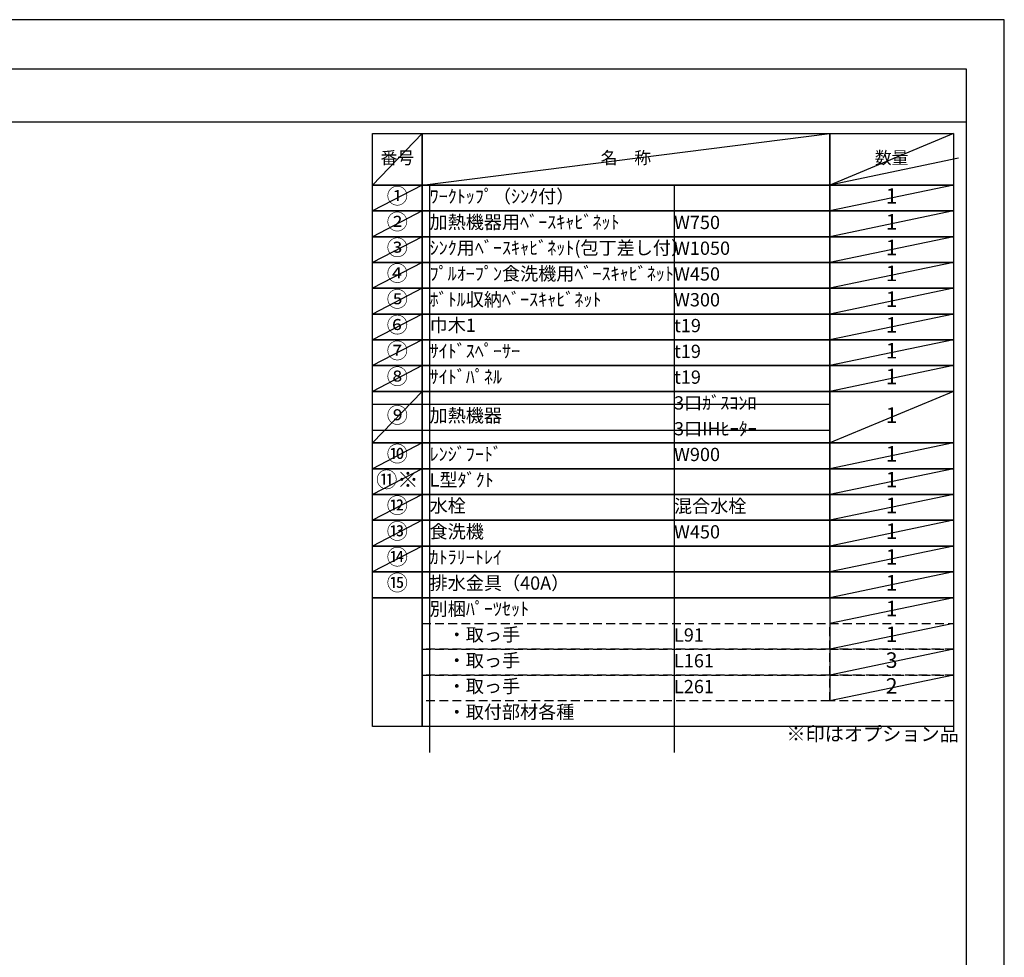
# Model space of a CAD drawing. Extents: x 55896 to 82369, y -25 to 8845.
# Drawn here: x 64161 to 68370, y 4814 to 8820 of the extents above; entities that cross this region are included whole.
import ezdxf

# ---------------------------------------------------------------- set-up
doc = ezdxf.new("R2010")
doc.units = 0
doc.header["$LTSCALE"] = 50
doc.header["$MEASUREMENT"] = 0
doc.linetypes.add('DASHED', pattern=[0.75, 0.5, -0.25])
doc.layers.get('DEFPOINTS').update_dxf_attribs({"color": 146, "linetype": 'CONTINUOUS'})
doc.layers.add('160-文字', color=254, linetype='CONTINUOUS')
doc.layers.add('190-図面外枠', color=5, linetype='CONTINUOUS')
doc.styles.add('KH001', font='txt')

# ---------------------------------------------------------------- blocks, each defined once
blk = doc.blocks.new('A$C5D946DDC')
at = {"layer": '190-図面外枠'}
for p, q in [((271, 14349.3), (20519, 14349.3)), ((20519, 14349.3), (20519, 350.7))]:
    blk.add_line(p, q, dxfattribs=at)
at = {"layer": 'DEFPOINTS'}
blk.add_lwpolyline([(0, 0), (20790, 0), (20790, 14700), (0, 14700)], close=True, dxfattribs=at)

msp = doc.modelspace()

# ---------------------------------------------------------------- linework, layer by layer
at = {"layer": '160-文字', "color": 6}
msp.add_line((67623.83, 6350.68), (67623.83, 5910.04), dxfattribs=at)
for points in [[(65669.78, 8333.56), (65880.96, 8333.56), (65880.96, 8113.24), (65669.78, 8113.24)], [(65880.96, 8333.56), (67623.83, 8333.56), (67623.83, 8113.24), (65880.96, 8113.24)], [(67623.83, 8333.56), (68152.71, 8333.56), (68152.71, 8113.24), (67623.83, 8113.24)], [(65669.78, 8113.24), (65880.96, 8113.24), (65880.96, 8003.08), (65669.78, 8003.08)], [(65880.96, 8113.24), (67623.83, 8113.24), (67623.83, 8003.08), (65880.96, 8003.08)], [(67623.83, 8113.24), (68152.71, 8113.24), (68152.71, 8003.08), (67623.83, 8003.08)], [(65669.78, 8003.08), (65880.96, 8003.08), (65880.96, 7892.92), (65669.78, 7892.92)], [(65880.96, 8003.08), (67623.83, 8003.08), (67623.83, 7892.92), (65880.96, 7892.92)], [(67623.83, 8003.08), (68152.71, 8003.08), (68152.71, 7892.92), (67623.83, 7892.92)], [(65669.78, 7892.92), (65880.96, 7892.92), (65880.96, 7782.76), (65669.78, 7782.76)], [(65880.96, 7892.92), (67623.83, 7892.92), (67623.83, 7782.76), (65880.96, 7782.76)], [(67623.83, 7892.92), (68152.71, 7892.92), (68152.71, 7782.76), (67623.83, 7782.76)], [(65669.78, 7782.76), (65880.96, 7782.76), (65880.96, 7672.6), (65669.78, 7672.6)], [(65880.96, 7782.76), (67623.83, 7782.76), (67623.83, 7672.6), (65880.96, 7672.6)], [(67623.83, 7782.76), (68152.71, 7782.76), (68152.71, 7672.6), (67623.83, 7672.6)], [(65669.78, 7672.6), (65880.96, 7672.6), (65880.96, 7562.44), (65669.78, 7562.44)], [(65880.96, 7672.6), (67623.83, 7672.6), (67623.83, 7562.44), (65880.96, 7562.44)], [(67623.83, 7672.6), (68152.71, 7672.6), (68152.71, 7562.44), (67623.83, 7562.44)], [(65669.78, 7562.44), (65880.96, 7562.44), (65880.96, 7452.28), (65669.78, 7452.28)], [(65880.96, 7562.44), (67623.83, 7562.44), (67623.83, 7452.28), (65880.96, 7452.28)], [(67623.83, 7562.44), (68152.71, 7562.44), (68152.71, 7452.28), (67623.83, 7452.28)], [(65669.78, 7452.28), (65880.96, 7452.28), (65880.96, 7342.12), (65669.78, 7342.12)], [(65880.96, 7452.28), (67623.83, 7452.28), (67623.83, 7342.12), (65880.96, 7342.12)], [(67623.83, 7452.28), (68152.71, 7452.28), (68152.71, 7342.12), (67623.83, 7342.12)], [(65669.78, 7342.12), (65880.96, 7342.12), (65880.96, 7231.96), (65669.78, 7231.96)], [(65880.96, 7342.12), (67623.83, 7342.12), (67623.83, 7231.96), (65880.96, 7231.96)], [(67623.83, 7342.12), (68152.71, 7342.12), (68152.71, 7231.96), (67623.83, 7231.96)], [(65669.78, 7231.96), (65880.96, 7231.96), (65880.96, 7011.64), (65669.78, 7011.64)], [(65880.96, 7231.96), (67623.83, 7231.96), (67623.83, 7011.64), (65880.96, 7011.64)], [(67623.83, 7231.96), (68152.71, 7231.96), (68152.71, 7011.64), (67623.83, 7011.64)], [(65669.78, 7011.64), (65880.96, 7011.64), (65880.96, 6901.48), (65669.78, 6901.48)], [(65880.96, 7011.64), (67623.83, 7011.64), (67623.83, 6901.48), (65880.96, 6901.48)], [(67623.83, 7011.64), (68152.71, 7011.64), (68152.71, 6901.48), (67623.83, 6901.48)], [(65669.78, 6901.48), (65880.96, 6901.48), (65880.96, 6791.32), (65669.78, 6791.32)], [(65880.96, 6901.48), (67623.83, 6901.48), (67623.83, 6791.32), (65880.96, 6791.32)], [(67623.83, 6901.48), (68152.71, 6901.48), (68152.71, 6791.32), (67623.83, 6791.32)], [(65669.78, 6791.32), (65880.96, 6791.32), (65880.96, 6681.16), (65669.78, 6681.16)], [(65880.96, 6791.32), (67623.83, 6791.32), (67623.83, 6681.16), (65880.96, 6681.16)], [(67623.83, 6791.32), (68152.71, 6791.32), (68152.71, 6681.16), (67623.83, 6681.16)], [(65669.78, 6681.16), (65880.96, 6681.16), (65880.96, 6571), (65669.78, 6571)], [(65880.96, 6681.16), (67623.83, 6681.16), (67623.83, 6571), (65880.96, 6571)], [(67623.83, 6681.16), (68152.71, 6681.16), (68152.71, 6571), (67623.83, 6571)], [(65669.78, 6571), (65880.96, 6571), (65880.96, 6460.84), (65669.78, 6460.84)], [(65880.96, 6571), (67623.83, 6571), (67623.83, 6460.84), (65880.96, 6460.84)], [(67623.83, 6571), (68152.71, 6571), (68152.71, 6460.84), (67623.83, 6460.84)], [(65669.78, 6460.84), (65880.96, 6460.84), (65880.96, 6350.68), (65669.78, 6350.68)], [(65880.96, 6460.84), (67623.83, 6460.84), (67623.83, 6350.68), (65880.96, 6350.68)], [(67623.83, 6460.84), (68152.71, 6460.84), (68152.71, 6350.68), (67623.83, 6350.68)], [(65669.78, 6350.68), (65880.96, 6350.68), (65880.96, 5799.88), (65669.78, 5799.88)], [(65880.96, 6350.68), (68152.71, 6350.68), (68152.71, 5799.88), (65880.96, 5799.88)]]:
    msp.add_lwpolyline(points, close=True, dxfattribs=at)
at = {"layer": '160-文字', "linetype": 'DASHED', "ltscale": 1.5}
for points in [[(65880.96, 6240.52), (67623.83, 6240.52), (67623.83, 6130.36), (65880.96, 6130.36)], [(67623.83, 6240.52), (68152.71, 6240.52), (68152.71, 6130.36), (67623.83, 6130.36)], [(65880.96, 6130.36), (67623.83, 6130.36), (67623.83, 6020.2), (65880.96, 6020.2)], [(67623.83, 6130.36), (68152.71, 6130.36), (68152.71, 6020.2), (67623.83, 6020.2)], [(65880.96, 6020.2), (67623.83, 6020.2), (67623.83, 5910.04), (65880.96, 5910.04)], [(67623.83, 6020.2), (68152.71, 6020.2), (68152.71, 5910.04), (67623.83, 5910.04)]]:
    msp.add_lwpolyline(points, close=True, dxfattribs=at)
at = {"layer": '190-図面外枠'}
msp.add_lwpolyline([(56058.53, 8383.56), (68207.35, 8383.56)], dxfattribs=at)
at = {"layer": 'DEFPOINTS'}
for p, q in [((65880.96, 8333.56), (65669.78, 8113.24)), ((65880.96, 8113.24), (67623.83, 8333.56)), ((68152.71, 8333.56), (67623.83, 8113.24)), ((68174.7, 8227.98), (67623.83, 8113.24)), ((65669.78, 8113.24), (67623.83, 8113.24)), ((65880.96, 8113.24), (65669.78, 8003.08)), ((65913.36, 8113.24), (65913.36, 5689.72)), ((66958.08, 8113.24), (66958.08, 5689.72)), ((68152.71, 8113.24), (67623.83, 8003.08)), ((65880.96, 8003.08), (65669.78, 7892.92)), ((68152.71, 8003.08), (67623.83, 7892.92)), ((65880.96, 7892.92), (65669.78, 7782.76)), ((68152.71, 7892.92), (67623.83, 7782.76)), ((65880.96, 7782.76), (65669.78, 7672.6)), ((68152.71, 7782.76), (67623.83, 7672.6)), ((65880.96, 7672.6), (65669.78, 7562.44)), ((68152.71, 7672.6), (67623.83, 7562.44)), ((65880.96, 7562.44), (65669.78, 7452.28)), ((68152.71, 7562.44), (67623.83, 7452.28)), ((65880.96, 7452.28), (65669.78, 7342.12)), ((68152.71, 7452.28), (67623.83, 7342.12)), ((65880.96, 7342.12), (65669.78, 7231.96)), ((68152.71, 7342.12), (67623.83, 7231.96)), ((65880.96, 7231.96), (65669.78, 7011.64)), ((68152.71, 7231.96), (67623.83, 7011.64)), ((65669.78, 7176.88), (67623.83, 7176.88)), ((65669.78, 7066.72), (67623.83, 7066.72)), ((65880.96, 7011.64), (65669.78, 6901.48)), ((68152.71, 7011.64), (67623.83, 6901.48)), ((65880.96, 6901.48), (65669.78, 6791.32)), ((68152.71, 6901.48), (67623.83, 6791.32)), ((65880.96, 6791.32), (65669.78, 6681.16)), ((68152.71, 6791.32), (67623.83, 6681.16)), ((65880.96, 6681.16), (65669.78, 6571)), ((68152.71, 6681.16), (67623.83, 6571)), ((65880.96, 6571), (65669.78, 6460.84)), ((68152.71, 6571), (67623.83, 6460.84)), ((68152.71, 6460.84), (67623.83, 6350.68)), ((68152.71, 6350.68), (67623.83, 6240.52)), ((68152.71, 6240.52), (67623.83, 6130.36)), ((68152.71, 6130.36), (67623.83, 6020.2)), ((68152.71, 6020.2), (67623.83, 5910.04))]:
    msp.add_line(p, q, dxfattribs=at)

# ---------------------------------------------------------------- block references
at = {"layer": '190-図面外枠', "xscale": 0.6000000000058208, "yscale": 0.6000000000058208, "zscale": 0.6000000000058208}
msp.add_blockref('A$C5D946DDC', (55895.95, 0), dxfattribs=at)

# ---------------------------------------------------------------- texts
at = {"layer": '160-文字', "style": 'KH001'}
for s, insert, char_height, attachment_point in [('番号', (65775.37, 8223.4), 52.65, 5), ('名\u3000称', (66752.39, 8223.4), 52.65, 5), ('数量', (67888.27, 8223.4), 52.65, 5), ('①', (65775.37, 8058.16), 66.42, 5), ('ﾜｰｸﾄｯﾌﾟ（ｼﾝｸ付）', (65913.36, 8058.16), 56.7, 4), ('1', (67888.27, 8058.16), 66.42, 5), ('②', (65775.37, 7948), 66.42, 5), ('加熱機器用ﾍﾞｰｽｷｬﾋﾞﾈｯﾄ', (65913.36, 7948), 56.7, 4), ('W750', (66958.08, 7946.56), 56.7, 4), ('1', (67888.27, 7948), 66.42, 5), ('③', (65775.37, 7837.84), 66.42, 5), ('ｼﾝｸ用ﾍﾞｰｽｷｬﾋﾞﾈｯﾄ(包丁差し付）', (65913.36, 7837.84), 56.7, 4), ('W1050', (66958.08, 7836.4), 56.7, 4), ('1', (67888.27, 7837.84), 66.42, 5), ('④', (65775.37, 7727.68), 66.42, 5), ('ﾌﾟﾙｵｰﾌﾟﾝ食洗機用ﾍﾞｰｽｷｬﾋﾞﾈｯﾄ', (65913.36, 7727.68), 56.7, 4), ('W450', (66958.08, 7726.24), 56.7, 4), ('1', (67888.27, 7727.68), 66.42, 5), ('⑤', (65775.37, 7617.52), 66.42, 5), ('ﾎﾞﾄﾙ収納ﾍﾞｰｽｷｬﾋﾞﾈｯﾄ', (65913.36, 7617.52), 56.7, 4), ('W300', (66958.08, 7616.08), 56.7, 4), ('1', (67888.27, 7617.52), 66.42, 5), ('⑥', (65775.37, 7507.36), 66.42, 5), ('巾木1', (65913.36, 7507.36), 56.7, 4), ('t19', (66958.08, 7505.92), 56.7, 4), ('1', (67888.27, 7507.36), 66.42, 5), ('⑦', (65775.37, 7397.2), 66.42, 5), ('ｻｲﾄﾞｽﾍﾟｰｻｰ', (65913.36, 7397.2), 56.7, 4), ('t19', (66958.08, 7395.76), 56.7, 4), ('1', (67888.27, 7397.2), 66.42, 5), ('⑧', (65775.37, 7287.04), 66.42, 5), ('ｻｲﾄﾞﾊﾟﾈﾙ', (65913.36, 7287.04), 56.7, 4), ('1', (67888.27, 7287.04), 66.42, 5), ('t19', (66958.08, 7285.6), 56.7, 4), ('3口ｶﾞｽｺﾝﾛ', (66958.08, 7175.44), 56.7, 4), ('⑨', (65775.37, 7121.8), 66.42, 5), ('加熱機器', (65913.36, 7121.8), 56.7, 4), ('1', (67888.27, 7121.8), 66.42, 5), ('3口IHﾋｰﾀｰ', (66958.08, 7065.28), 56.7, 4), ('⑩', (65775.37, 6956.56), 66.42, 5), ('ﾚﾝｼﾞﾌｰﾄﾞ', (65913.36, 6956.56), 56.7, 4), ('W900', (66958.08, 6955.12), 56.7, 4), ('1', (67888.27, 6956.56), 66.42, 5), ('{⑪※}', (65775.37, 6846.4), 66.42, 5), ('{L型ﾀﾞｸﾄ}', (65913.36, 6846.4), 56.7, 4), ('1', (67888.27, 6846.4), 66.42, 5), ('⑫', (65775.37, 6736.24), 66.42, 5), ('水栓', (65913.36, 6736.24), 56.7, 4), ('混合水栓', (66958.08, 6734.8), 56.7, 4), ('1', (67888.27, 6736.24), 66.42, 5), ('⑬', (65775.37, 6626.08), 66.42, 5), ('食洗機', (65913.36, 6626.08), 56.7, 4), ('W450', (66958.08, 6624.64), 56.7, 4), ('1', (67888.27, 6626.08), 66.42, 5), ('⑭', (65775.37, 6515.92), 66.42, 5), ('ｶﾄﾗﾘｰﾄﾚｲ', (65913.36, 6515.92), 56.7, 4), ('1', (67888.27, 6515.92), 66.42, 5), ('⑮', (65775.37, 6405.76), 66.42, 5), ('排水金具（40A）', (65913.36, 6405.76), 56.7, 4), ('1', (67888.27, 6405.76), 66.42, 5), ('別梱ﾊﾟｰﾂｾｯﾄ', (65913.36, 6295.6), 56.7, 4), ('1', (67888.27, 6295.6), 66.42, 5), ('\u3000・取っ手', (65913.36, 6185.44), 56.7, 4), ('L91', (66958.08, 6184), 56.7, 4), ('1', (67888.27, 6185.44), 66.42, 5), ('\u3000・取っ手', (65913.36, 6075.28), 56.7, 4), ('L161', (66958.08, 6073.84), 56.7, 4), ('3', (67888.27, 6075.28), 66.42, 5), ('\u3000・取っ手', (65913.36, 5965.12), 56.7, 4), ('L261', (66958.08, 5963.68), 56.7, 4), ('2', (67888.27, 5965.12), 66.42, 5), ('\u3000・取付部材各種', (65913.36, 5854.96), 56.7, 4), ('※印はオプション品', (67438.48, 5720.06), 60, 7)]:
    msp.add_mtext(s, dxfattribs=dict(at, insert=insert, char_height=char_height, attachment_point=attachment_point))

doc.saveas('drawing.dxf')
